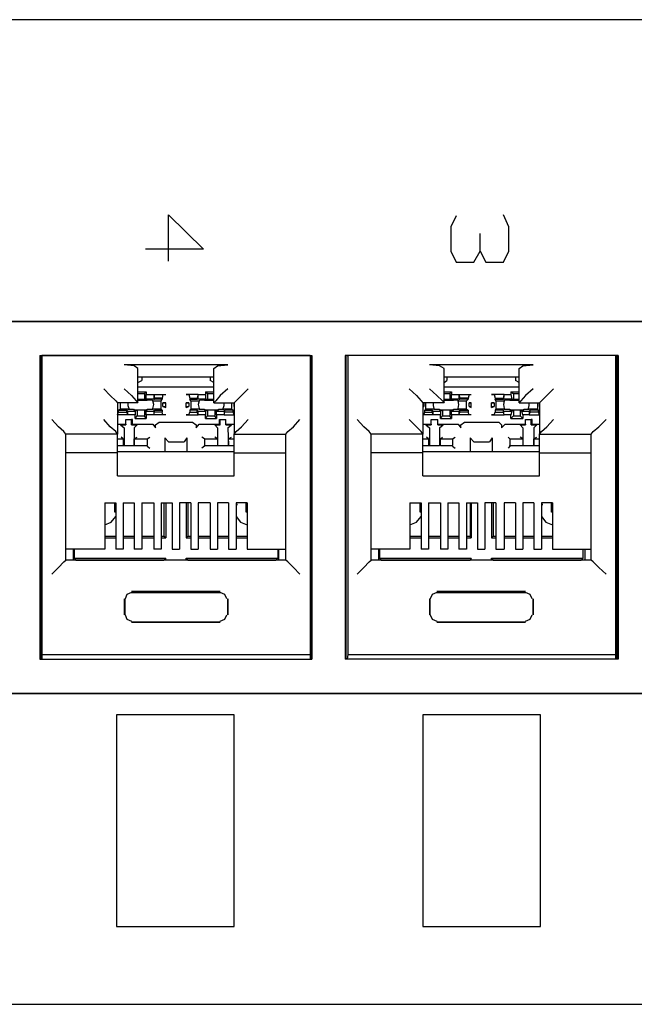
# Model space of a CAD drawing. Extents: x -1.9 to 8.1, y 1.3 to 7.5.
# Drawn here: x 4.7 to 6, y 1.3 to 3.4 of the extents above; entities that cross this region are included whole.
import ezdxf

# ---------------------------------------------------------------- set-up
doc = ezdxf.new("R2010")
doc.units = 0
doc.header["$MEASUREMENT"] = 0
doc.layers.add('7', color=7, linetype='CONTINUOUS')

msp = doc.modelspace()

# ---------------------------------------------------------------- linework, layer by layer
at = {"layer": '7'}
for p, q in [((8.1398, 3.4213), (-1.8602, 3.4213)), ((4.9764, 2.9075), (4.9764, 3.0059)), ((4.9764, 3.0059), (5.0512, 2.9331)), ((5.5886, 3.0039), (5.5768, 2.9803)), ((5.7008, 2.9803), (5.689, 3.0059)), ((5.5768, 2.9803), (5.5768, 2.9291)), ((5.7008, 2.9291), (5.7008, 2.9803)), ((5.6398, 2.9291), (5.6398, 2.9665)), ((5.0512, 2.9331), (4.9272, 2.9331)), ((5.5768, 2.9291), (5.5886, 2.9055)), ((5.626, 2.9055), (5.6398, 2.9291)), ((5.6398, 2.9291), (5.6516, 2.9055)), ((5.689, 2.9055), (5.7008, 2.9291)), ((5.5886, 2.9055), (5.626, 2.9055)), ((5.6516, 2.9055), (5.689, 2.9055)), ((7.3051, 2.7795), (3.3307, 2.7795)), ((3.3307, 2.7795), (7.3031, 2.7795)), ((4.7028, 2.7067), (5.2815, 2.7067)), ((4.7028, 2.7067), (4.7028, 2.061)), ((4.7047, 2.061), (4.7047, 2.7067)), ((4.7067, 2.7067), (4.7067, 2.0709)), ((5.2776, 2.7067), (4.7067, 2.7067)), ((5.2776, 2.7067), (5.2776, 2.0709)), ((5.2795, 2.061), (5.2795, 2.7067)), ((5.2815, 2.7067), (5.2815, 2.061)), ((5.3524, 2.7067), (5.3524, 2.061)), ((5.9331, 2.7067), (5.3524, 2.7067)), ((5.3543, 2.061), (5.3543, 2.7067)), ((5.3563, 2.7067), (5.3583, 2.7067)), ((5.3583, 2.7067), (5.3583, 2.0709)), ((5.9272, 2.7067), (5.3583, 2.7067)), ((5.9272, 2.7067), (5.9272, 2.0709)), ((5.9311, 2.061), (5.9311, 2.7067)), ((5.9331, 2.7067), (5.9331, 2.061)), ((5.1024, 2.687), (4.8819, 2.687)), ((4.9035, 2.685), (4.8819, 2.687)), ((4.9114, 2.6791), (4.9035, 2.685)), ((5.0728, 2.6791), (5.0807, 2.685)), ((5.0807, 2.685), (5.1024, 2.687)), ((5.752, 2.687), (5.5315, 2.687)), ((5.5531, 2.685), (5.5315, 2.687)), ((5.563, 2.6791), (5.5531, 2.685)), ((5.7224, 2.6791), (5.7303, 2.685)), ((5.7303, 2.685), (5.752, 2.687)), ((4.9114, 2.6063), (4.9114, 2.6791)), ((4.9114, 2.6614), (5.0728, 2.6614)), ((4.9193, 2.6614), (4.9193, 2.6535)), ((4.9193, 2.6614), (5.065, 2.6614)), ((5.065, 2.6614), (5.065, 2.6535)), ((5.0728, 2.6063), (5.0728, 2.6791)), ((5.563, 2.6063), (5.563, 2.6791)), ((5.563, 2.6614), (5.7224, 2.6614)), ((5.5689, 2.6614), (5.5689, 2.6535)), ((5.5689, 2.6614), (5.7146, 2.6614)), ((5.7146, 2.6614), (5.7146, 2.6535)), ((5.7224, 2.6063), (5.7224, 2.6791)), ((4.9114, 2.6496), (4.9193, 2.6535)), ((5.0728, 2.6398), (4.9114, 2.6398)), ((5.0728, 2.6496), (5.065, 2.6535)), ((5.563, 2.6496), (5.5689, 2.6535)), ((5.7224, 2.6398), (5.563, 2.6398)), ((5.7224, 2.6496), (5.7146, 2.6535)), ((4.8386, 2.6358), (4.8524, 2.622)), ((4.8524, 2.622), (4.8642, 2.6102)), ((4.8819, 2.6358), (4.8976, 2.622)), ((4.8976, 2.622), (4.9075, 2.6102)), ((4.9114, 2.6299), (4.9291, 2.6299)), ((4.9114, 2.626), (4.9252, 2.626)), ((4.9291, 2.6299), (4.9252, 2.626)), ((4.9252, 2.626), (4.9252, 2.6142)), ((4.9291, 2.6299), (4.9291, 2.624)), ((4.9291, 2.6142), (4.9291, 2.624)), ((4.9291, 2.624), (4.9449, 2.624)), ((4.9449, 2.624), (4.9469, 2.6161)), ((4.9449, 2.624), (4.9449, 2.6142)), ((4.9449, 2.624), (4.9705, 2.624)), ((4.9646, 2.624), (4.9626, 2.6161)), ((4.9646, 2.624), (4.9705, 2.624)), ((5.0394, 2.624), (5.0138, 2.624)), ((5.0138, 2.624), (5.0197, 2.624)), ((5.0197, 2.624), (5.0217, 2.6161)), ((5.0394, 2.624), (5.0374, 2.6161)), ((5.0394, 2.624), (5.0551, 2.624)), ((5.0394, 2.6142), (5.0394, 2.624)), ((5.0551, 2.6299), (5.0551, 2.624)), ((5.0551, 2.6299), (5.0728, 2.6299)), ((5.0551, 2.6299), (5.0591, 2.626)), ((5.0551, 2.624), (5.0551, 2.6142)), ((5.0591, 2.626), (5.0591, 2.6142)), ((5.0591, 2.626), (5.0728, 2.626)), ((5.0866, 2.622), (5.0768, 2.6102)), ((5.1024, 2.6358), (5.0866, 2.622)), ((5.1319, 2.622), (5.1201, 2.6102)), ((5.1457, 2.6358), (5.1319, 2.622)), ((5.4882, 2.6358), (5.5039, 2.622)), ((5.5039, 2.622), (5.5138, 2.6102)), ((5.5315, 2.6358), (5.5472, 2.622)), ((5.5472, 2.622), (5.5591, 2.6102)), ((5.563, 2.6299), (5.5787, 2.6299)), ((5.563, 2.626), (5.5748, 2.626)), ((5.5787, 2.6299), (5.5748, 2.626)), ((5.5748, 2.626), (5.5748, 2.6142)), ((5.5787, 2.6299), (5.5787, 2.624)), ((5.5787, 2.6142), (5.5787, 2.624)), ((5.5787, 2.624), (5.5945, 2.624)), ((5.5945, 2.624), (5.5965, 2.6161)), ((5.5945, 2.624), (5.5945, 2.6142)), ((5.5945, 2.624), (5.6201, 2.624)), ((5.6161, 2.624), (5.6142, 2.6161)), ((5.6161, 2.624), (5.6201, 2.624)), ((5.6909, 2.624), (5.6634, 2.624)), ((5.6634, 2.624), (5.6693, 2.624)), ((5.6693, 2.624), (5.6713, 2.6161)), ((5.689, 2.6142), (5.6909, 2.624)), ((5.6909, 2.624), (5.689, 2.6161)), ((5.6909, 2.624), (5.7047, 2.624)), ((5.7047, 2.6299), (5.7047, 2.624)), ((5.7047, 2.6299), (5.7224, 2.6299)), ((5.7047, 2.6299), (5.7106, 2.626)), ((5.7047, 2.624), (5.7067, 2.6142)), ((5.7106, 2.626), (5.7106, 2.6142)), ((5.7106, 2.626), (5.7224, 2.626)), ((5.7362, 2.622), (5.7264, 2.6102)), ((5.752, 2.6358), (5.7362, 2.622)), ((5.7815, 2.622), (5.7697, 2.6102)), ((5.7953, 2.6358), (5.7815, 2.622)), ((4.8642, 2.6102), (4.8681, 2.6063)), ((4.9114, 2.6063), (4.8681, 2.6063)), ((4.8681, 2.6063), (4.8681, 2.5394)), ((4.8681, 2.6063), (4.8681, 2.5984)), ((4.874, 2.5925), (4.874, 2.6063)), ((4.8898, 2.6063), (4.8898, 2.6004)), ((4.8898, 2.6004), (4.8917, 2.5945)), ((4.9075, 2.6102), (4.9114, 2.6063)), ((4.9114, 2.6142), (4.9252, 2.6142)), ((4.9114, 2.6122), (4.9252, 2.6122)), ((4.9252, 2.6142), (4.9291, 2.6142)), ((4.9252, 2.6122), (4.9311, 2.6122)), ((4.9449, 2.6142), (4.9291, 2.6142)), ((4.9409, 2.6122), (4.9311, 2.6122)), ((4.9429, 2.6102), (4.9409, 2.6122)), ((4.9449, 2.6024), (4.9429, 2.6102)), ((4.9429, 2.6102), (4.9606, 2.6102)), ((4.9429, 2.5945), (4.9449, 2.6024)), ((4.9449, 2.6142), (4.9469, 2.6142)), ((4.9626, 2.6161), (4.9469, 2.6161)), ((4.9469, 2.6161), (4.9469, 2.6142)), ((4.9626, 2.6142), (4.9469, 2.6142)), ((4.9606, 2.6102), (4.9626, 2.6142)), ((4.9606, 2.5925), (4.9606, 2.6102)), ((4.9626, 2.6161), (4.9626, 2.6142)), ((4.9646, 2.5984), (4.9646, 2.6063)), ((4.9705, 2.6063), (4.9646, 2.6063)), ((4.9646, 2.6063), (4.9705, 2.6063)), ((4.9646, 2.5984), (4.9705, 2.5965)), ((4.9646, 2.5984), (4.9705, 2.5984)), ((4.9705, 2.5965), (4.9705, 2.6063)), ((4.9705, 2.5984), (4.9705, 2.6063)), ((4.9705, 2.5965), (4.9705, 2.5984)), ((5.0138, 2.5965), (5.0138, 2.6063)), ((5.0197, 2.6063), (5.0138, 2.6063)), ((5.0138, 2.5984), (5.0138, 2.6063)), ((5.0138, 2.6063), (5.0197, 2.6063)), ((5.0138, 2.5965), (5.0197, 2.5984)), ((5.0138, 2.5984), (5.0197, 2.5984)), ((5.0138, 2.5965), (5.0138, 2.5984)), ((5.0197, 2.6063), (5.0197, 2.5984)), ((5.0217, 2.6161), (5.0374, 2.6161)), ((5.0217, 2.6161), (5.0217, 2.6142)), ((5.0217, 2.6142), (5.0374, 2.6142)), ((5.0236, 2.6102), (5.0217, 2.6142)), ((5.0236, 2.6102), (5.0413, 2.6102)), ((5.0236, 2.6102), (5.0236, 2.5925)), ((5.0374, 2.6161), (5.0374, 2.6142)), ((5.0394, 2.6142), (5.0374, 2.6142)), ((5.0551, 2.6142), (5.0394, 2.6142)), ((5.0413, 2.6102), (5.0394, 2.6024)), ((5.0394, 2.6024), (5.0413, 2.5945)), ((5.0433, 2.6122), (5.0413, 2.6102)), ((5.0531, 2.6122), (5.0433, 2.6122)), ((5.0531, 2.6122), (5.0591, 2.6122)), ((5.0551, 2.6142), (5.0591, 2.6142)), ((5.0591, 2.6142), (5.0728, 2.6142)), ((5.0591, 2.6122), (5.0728, 2.6122)), ((5.0768, 2.6102), (5.0728, 2.6063)), ((5.0728, 2.6063), (5.1161, 2.6063)), ((5.0925, 2.5945), (5.0945, 2.6004)), ((5.0945, 2.6004), (5.0945, 2.6063)), ((5.1102, 2.6063), (5.1102, 2.5925)), ((5.1201, 2.6102), (5.1161, 2.6063)), ((5.1161, 2.5984), (5.1161, 2.6063)), ((5.1161, 2.6063), (5.1161, 2.5394)), ((5.5138, 2.6102), (5.5177, 2.6063)), ((5.563, 2.6063), (5.5177, 2.6063)), ((5.5177, 2.6063), (5.5177, 2.5394)), ((5.5177, 2.6063), (5.5197, 2.6063)), ((5.5177, 2.5984), (5.5197, 2.5984)), ((5.5177, 2.5984), (5.5197, 2.5984)), ((5.5197, 2.6063), (5.5197, 2.5984)), ((5.5236, 2.5925), (5.5236, 2.6063)), ((5.5394, 2.6063), (5.5394, 2.6004)), ((5.5394, 2.6004), (5.5413, 2.5945)), ((5.5591, 2.6102), (5.563, 2.6063)), ((5.563, 2.6142), (5.5748, 2.6142)), ((5.563, 2.6122), (5.5748, 2.6122)), ((5.5748, 2.6142), (5.5787, 2.6142)), ((5.5748, 2.6122), (5.5827, 2.6122)), ((5.5945, 2.6142), (5.5787, 2.6142)), ((5.5906, 2.6122), (5.5827, 2.6122)), ((5.5945, 2.6102), (5.5906, 2.6122)), ((5.5945, 2.6024), (5.5925, 2.6102)), ((5.5925, 2.5945), (5.5945, 2.6024)), ((5.5945, 2.6142), (5.5965, 2.6142)), ((5.5945, 2.6102), (5.6102, 2.6102)), ((5.6142, 2.6161), (5.5965, 2.6161)), ((5.5965, 2.6161), (5.5965, 2.6142)), ((5.6142, 2.6142), (5.5965, 2.6142)), ((5.6102, 2.6102), (5.6142, 2.6142)), ((5.6102, 2.5925), (5.6102, 2.6102)), ((5.6142, 2.6161), (5.6142, 2.6142)), ((5.6161, 2.5984), (5.6161, 2.6063)), ((5.6201, 2.6063), (5.6161, 2.6063)), ((5.6161, 2.6063), (5.6201, 2.6063)), ((5.6161, 2.5984), (5.6201, 2.5965)), ((5.6161, 2.5984), (5.6201, 2.5984)), ((5.6201, 2.5965), (5.6201, 2.6063)), ((5.6201, 2.5984), (5.6201, 2.6063)), ((5.6201, 2.5965), (5.6201, 2.5984)), ((5.6634, 2.5965), (5.6634, 2.6063)), ((5.6693, 2.6063), (5.6634, 2.6063)), ((5.6634, 2.5984), (5.6634, 2.6063)), ((5.6634, 2.6063), (5.6693, 2.6063)), ((5.6634, 2.5965), (5.6693, 2.5984)), ((5.6634, 2.5984), (5.6693, 2.5984)), ((5.6634, 2.5965), (5.6634, 2.5984)), ((5.6693, 2.6063), (5.6693, 2.5984)), ((5.6713, 2.6161), (5.689, 2.6161)), ((5.6713, 2.6161), (5.6713, 2.6142)), ((5.6713, 2.6142), (5.689, 2.6142)), ((5.6732, 2.6102), (5.6713, 2.6142)), ((5.6732, 2.6102), (5.6909, 2.6102)), ((5.6732, 2.6102), (5.6732, 2.5925)), ((5.689, 2.6161), (5.689, 2.6142)), ((5.7067, 2.6142), (5.689, 2.6142)), ((5.6909, 2.6102), (5.689, 2.6024)), ((5.689, 2.6024), (5.6909, 2.5945)), ((5.6929, 2.6122), (5.6909, 2.6102)), ((5.6949, 2.6122), (5.6929, 2.6122)), ((5.7028, 2.6122), (5.6949, 2.6122)), ((5.7028, 2.6122), (5.7087, 2.6122)), ((5.7067, 2.6142), (5.7106, 2.6142)), ((5.7087, 2.6122), (5.7224, 2.6122)), ((5.7106, 2.6142), (5.7224, 2.6142)), ((5.7264, 2.6102), (5.7224, 2.6063)), ((5.7224, 2.6063), (5.7657, 2.6063)), ((5.7421, 2.5945), (5.7441, 2.6004)), ((5.7441, 2.6004), (5.7441, 2.6063)), ((5.7618, 2.6063), (5.7618, 2.5925)), ((5.7697, 2.6102), (5.7657, 2.6063)), ((5.7657, 2.5984), (5.7657, 2.6063)), ((5.7657, 2.6063), (5.7657, 2.5394)), ((4.8681, 2.5807), (4.8701, 2.5866)), ((4.8898, 2.5807), (4.8681, 2.5807)), ((4.874, 2.5925), (4.8701, 2.5906)), ((4.8701, 2.5866), (4.8701, 2.5906)), ((4.8701, 2.5906), (4.8878, 2.5906)), ((4.8701, 2.5866), (4.8878, 2.5866)), ((4.8898, 2.5925), (4.874, 2.5925)), ((4.8898, 2.5886), (4.8878, 2.5906)), ((4.8878, 2.5866), (4.8878, 2.5906)), ((4.8898, 2.5807), (4.8878, 2.5866)), ((4.8898, 2.5925), (4.8917, 2.5925)), ((4.8898, 2.5886), (4.9055, 2.5886)), ((4.8898, 2.5807), (4.8898, 2.5886)), ((4.9055, 2.5807), (4.8898, 2.5807)), ((4.8917, 2.5925), (4.8937, 2.5925)), ((4.8937, 2.5925), (4.9016, 2.5925)), ((4.9016, 2.5925), (4.9035, 2.5906)), ((4.9094, 2.5906), (4.9035, 2.5906)), ((4.9094, 2.5906), (4.9055, 2.5886)), ((4.9055, 2.5886), (4.9055, 2.5807)), ((4.9055, 2.5728), (4.9055, 2.5807)), ((4.9055, 2.5728), (4.9094, 2.5787)), ((4.9252, 2.5906), (4.9094, 2.5906)), ((4.9094, 2.5906), (4.9094, 2.5787)), ((4.9252, 2.5906), (4.9094, 2.5906)), ((4.9094, 2.5787), (4.9252, 2.5787)), ((4.9291, 2.5886), (4.9252, 2.5906)), ((4.9252, 2.5906), (4.9252, 2.5787)), ((4.9311, 2.5906), (4.9252, 2.5906)), ((4.9291, 2.5728), (4.9252, 2.5787)), ((4.9291, 2.5807), (4.9291, 2.5886)), ((4.9291, 2.5886), (4.9449, 2.5886)), ((4.9449, 2.5807), (4.9291, 2.5807)), ((4.9291, 2.5807), (4.9291, 2.5728)), ((4.9311, 2.5906), (4.9311, 2.5925)), ((4.9311, 2.5925), (4.9409, 2.5925)), ((4.9409, 2.5925), (4.9429, 2.5925)), ((4.9606, 2.5925), (4.9429, 2.5925)), ((4.9449, 2.5886), (4.9469, 2.5906)), ((4.9449, 2.5886), (4.9449, 2.5807)), ((4.9449, 2.5807), (4.9469, 2.5866)), ((4.9705, 2.5807), (4.9449, 2.5807)), ((4.9469, 2.5866), (4.9469, 2.5906)), ((4.9469, 2.5906), (4.9626, 2.5906)), ((4.9626, 2.5866), (4.9469, 2.5866)), ((4.9606, 2.5925), (4.9626, 2.5906)), ((4.9626, 2.5906), (4.9626, 2.5866)), ((4.9646, 2.5807), (4.9626, 2.5866)), ((4.9705, 2.5807), (4.9646, 2.5807)), ((5.0197, 2.5807), (5.0138, 2.5807)), ((5.0138, 2.5807), (5.0394, 2.5807)), ((5.0197, 2.5807), (5.0217, 2.5866)), ((5.0236, 2.5925), (5.0217, 2.5906)), ((5.0374, 2.5906), (5.0217, 2.5906)), ((5.0217, 2.5906), (5.0217, 2.5866)), ((5.0217, 2.5866), (5.0374, 2.5866)), ((5.0413, 2.5925), (5.0236, 2.5925)), ((5.0394, 2.5886), (5.0374, 2.5906)), ((5.0374, 2.5866), (5.0374, 2.5906)), ((5.0394, 2.5807), (5.0374, 2.5866)), ((5.0394, 2.5886), (5.0551, 2.5886)), ((5.0394, 2.5807), (5.0394, 2.5886)), ((5.0551, 2.5807), (5.0394, 2.5807)), ((5.0413, 2.5925), (5.0433, 2.5925)), ((5.0433, 2.5925), (5.0531, 2.5925)), ((5.0531, 2.5925), (5.0531, 2.5906)), ((5.0591, 2.5906), (5.0531, 2.5906)), ((5.0591, 2.5906), (5.0551, 2.5886)), ((5.0551, 2.5886), (5.0551, 2.5807)), ((5.0551, 2.5728), (5.0551, 2.5807)), ((5.0551, 2.5728), (5.0591, 2.5787)), ((5.0748, 2.5906), (5.0591, 2.5906)), ((5.0591, 2.5906), (5.0591, 2.5787)), ((5.0748, 2.5906), (5.0591, 2.5906)), ((5.0591, 2.5787), (5.0748, 2.5787)), ((5.0787, 2.5886), (5.0748, 2.5906)), ((5.0748, 2.5906), (5.0748, 2.5787)), ((5.0827, 2.5906), (5.0748, 2.5906)), ((5.0787, 2.5728), (5.0748, 2.5787)), ((5.0787, 2.5807), (5.0787, 2.5886)), ((5.0787, 2.5886), (5.0945, 2.5886)), ((5.0945, 2.5807), (5.0787, 2.5807)), ((5.0787, 2.5807), (5.0787, 2.5728)), ((5.0827, 2.5906), (5.0827, 2.5925)), ((5.0827, 2.5925), (5.0906, 2.5925)), ((5.0906, 2.5925), (5.0945, 2.5925)), ((5.1102, 2.5925), (5.0945, 2.5925)), ((5.0945, 2.5886), (5.0965, 2.5906)), ((5.0945, 2.5886), (5.0945, 2.5807)), ((5.0945, 2.5807), (5.0965, 2.5866)), ((5.0945, 2.5807), (5.1161, 2.5807)), ((5.1142, 2.5906), (5.0965, 2.5906)), ((5.0965, 2.5866), (5.0965, 2.5906)), ((5.1142, 2.5866), (5.0965, 2.5866)), ((5.1102, 2.5925), (5.1142, 2.5906)), ((5.1142, 2.5866), (5.1142, 2.5906)), ((5.1161, 2.5807), (5.1142, 2.5866)), ((5.5197, 2.5807), (5.5177, 2.5807)), ((5.5394, 2.5807), (5.5177, 2.5807)), ((5.5197, 2.5807), (5.5217, 2.5866)), ((5.5236, 2.5925), (5.5217, 2.5906)), ((5.5217, 2.5866), (5.5217, 2.5906)), ((5.5217, 2.5906), (5.5374, 2.5906)), ((5.5217, 2.5866), (5.5374, 2.5866)), ((5.5413, 2.5925), (5.5236, 2.5925)), ((5.5394, 2.5886), (5.5374, 2.5906)), ((5.5374, 2.5866), (5.5374, 2.5906)), ((5.5394, 2.5807), (5.5374, 2.5866)), ((5.5394, 2.5886), (5.5551, 2.5886)), ((5.5394, 2.5807), (5.5394, 2.5886)), ((5.5551, 2.5807), (5.5394, 2.5807)), ((5.5413, 2.5925), (5.5433, 2.5925)), ((5.5433, 2.5925), (5.5531, 2.5925)), ((5.5531, 2.5925), (5.5531, 2.5906)), ((5.5591, 2.5906), (5.5531, 2.5906)), ((5.5591, 2.5906), (5.5551, 2.5886)), ((5.5551, 2.5886), (5.5551, 2.5807)), ((5.5551, 2.5728), (5.5551, 2.5807)), ((5.5551, 2.5728), (5.5591, 2.5787)), ((5.5748, 2.5906), (5.5591, 2.5906)), ((5.5591, 2.5906), (5.5591, 2.5787)), ((5.5748, 2.5906), (5.5591, 2.5906)), ((5.5591, 2.5787), (5.5748, 2.5787)), ((5.5787, 2.5886), (5.5748, 2.5906)), ((5.5748, 2.5906), (5.5748, 2.5787)), ((5.5827, 2.5906), (5.5748, 2.5906)), ((5.5787, 2.5728), (5.5748, 2.5787)), ((5.5787, 2.5807), (5.5787, 2.5886)), ((5.5787, 2.5886), (5.5945, 2.5886)), ((5.5945, 2.5807), (5.5787, 2.5807)), ((5.5787, 2.5807), (5.5787, 2.5728)), ((5.5827, 2.5906), (5.5827, 2.5925)), ((5.5827, 2.5925), (5.5906, 2.5925)), ((5.5906, 2.5925), (5.5925, 2.5925)), ((5.5925, 2.5925), (5.5945, 2.5925)), ((5.6102, 2.5925), (5.5945, 2.5925)), ((5.5945, 2.5886), (5.5965, 2.5906)), ((5.5945, 2.5886), (5.5945, 2.5807)), ((5.5945, 2.5807), (5.5965, 2.5866)), ((5.6201, 2.5807), (5.5945, 2.5807)), ((5.5965, 2.5866), (5.5965, 2.5906)), ((5.5965, 2.5906), (5.6142, 2.5906)), ((5.6142, 2.5866), (5.5965, 2.5866)), ((5.6102, 2.5925), (5.6142, 2.5906)), ((5.6142, 2.5906), (5.6142, 2.5866)), ((5.6161, 2.5807), (5.6142, 2.5866)), ((5.6201, 2.5807), (5.6161, 2.5807)), ((5.6693, 2.5807), (5.6634, 2.5807)), ((5.6634, 2.5807), (5.6909, 2.5807)), ((5.6693, 2.5807), (5.6713, 2.5866)), ((5.6732, 2.5925), (5.6713, 2.5906)), ((5.689, 2.5906), (5.6713, 2.5906)), ((5.6713, 2.5906), (5.6713, 2.5866)), ((5.6713, 2.5866), (5.689, 2.5866)), ((5.6909, 2.5925), (5.6732, 2.5925)), ((5.689, 2.5886), (5.689, 2.5906)), ((5.689, 2.5866), (5.689, 2.5906)), ((5.689, 2.5886), (5.7067, 2.5886)), ((5.6909, 2.5807), (5.689, 2.5886)), ((5.6909, 2.5807), (5.689, 2.5866)), ((5.6909, 2.5925), (5.6949, 2.5925)), ((5.7047, 2.5807), (5.6909, 2.5807)), ((5.6949, 2.5925), (5.7028, 2.5925)), ((5.7028, 2.5925), (5.7028, 2.5906)), ((5.7106, 2.5906), (5.7028, 2.5906)), ((5.7067, 2.5886), (5.7047, 2.5807)), ((5.7047, 2.5728), (5.7047, 2.5807)), ((5.7047, 2.5728), (5.7106, 2.5787)), ((5.7106, 2.5906), (5.7067, 2.5886)), ((5.7244, 2.5906), (5.7106, 2.5906)), ((5.7106, 2.5906), (5.7106, 2.5787)), ((5.7244, 2.5906), (5.7106, 2.5906)), ((5.7106, 2.5787), (5.7244, 2.5787)), ((5.7283, 2.5886), (5.7244, 2.5906)), ((5.7244, 2.5906), (5.7244, 2.5787)), ((5.7323, 2.5906), (5.7244, 2.5906)), ((5.7303, 2.5728), (5.7244, 2.5787)), ((5.7303, 2.5807), (5.7283, 2.5886)), ((5.7283, 2.5886), (5.7441, 2.5886)), ((5.7441, 2.5807), (5.7303, 2.5807)), ((5.7303, 2.5807), (5.7303, 2.5728)), ((5.7323, 2.5906), (5.7323, 2.5925)), ((5.7323, 2.5925), (5.7402, 2.5925)), ((5.7402, 2.5925), (5.7441, 2.5925)), ((5.7618, 2.5925), (5.7441, 2.5925)), ((5.7441, 2.5886), (5.7461, 2.5906)), ((5.7441, 2.5886), (5.7441, 2.5807)), ((5.7441, 2.5807), (5.7461, 2.5866)), ((5.7441, 2.5807), (5.7657, 2.5807)), ((5.7638, 2.5906), (5.7461, 2.5906)), ((5.7461, 2.5866), (5.7461, 2.5906)), ((5.7638, 2.5866), (5.7461, 2.5866)), ((5.7618, 2.5925), (5.7638, 2.5906)), ((5.7638, 2.5866), (5.7638, 2.5906)), ((5.7657, 2.5807), (5.7638, 2.5866)), ((4.7421, 2.5551), (4.7283, 2.5709)), ((4.8524, 2.5551), (4.8386, 2.5709)), ((4.8681, 2.561), (4.8858, 2.561)), ((4.874, 2.5591), (4.8858, 2.5591)), ((4.874, 2.5591), (4.8819, 2.5531)), ((4.8858, 2.5591), (4.8858, 2.5709)), ((4.8858, 2.5709), (4.8976, 2.5709)), ((4.8858, 2.561), (4.8858, 2.5709)), ((4.8858, 2.5709), (4.8996, 2.5709)), ((4.8858, 2.561), (4.8858, 2.5591)), ((4.8976, 2.5591), (4.8976, 2.5709)), ((4.8996, 2.5709), (4.8976, 2.5709)), ((4.8996, 2.561), (4.8976, 2.5591)), ((4.8976, 2.5591), (4.9094, 2.5591)), ((4.8996, 2.561), (4.8996, 2.5709)), ((4.8996, 2.561), (4.9429, 2.561)), ((4.9035, 2.5531), (4.9094, 2.5591)), ((4.9055, 2.5728), (4.9291, 2.5728)), ((4.9429, 2.561), (4.9488, 2.5531)), ((4.9488, 2.5591), (4.9567, 2.565)), ((4.9488, 2.5531), (4.9488, 2.5591)), ((4.9567, 2.565), (5.0276, 2.565)), ((5.0276, 2.565), (5.0354, 2.5591)), ((5.0354, 2.5531), (5.0413, 2.561)), ((5.0354, 2.5591), (5.0354, 2.5531)), ((5.0413, 2.561), (5.0846, 2.561)), ((5.0551, 2.5728), (5.0787, 2.5728)), ((5.0748, 2.5591), (5.0866, 2.5591)), ((5.0748, 2.5591), (5.0807, 2.5531)), ((5.0846, 2.5709), (5.0984, 2.5709)), ((5.0846, 2.5709), (5.0866, 2.5709)), ((5.0846, 2.561), (5.0846, 2.5709)), ((5.0846, 2.561), (5.0866, 2.5591)), ((5.0866, 2.5591), (5.0866, 2.5709)), ((5.0866, 2.5709), (5.0984, 2.5709)), ((5.0984, 2.5591), (5.0984, 2.5709)), ((5.0984, 2.561), (5.0984, 2.5709)), ((5.0984, 2.561), (5.0984, 2.5591)), ((5.0984, 2.561), (5.1161, 2.561)), ((5.0984, 2.5591), (5.1102, 2.5591)), ((5.1024, 2.5531), (5.1102, 2.5591)), ((5.1319, 2.5551), (5.1457, 2.5709)), ((5.2421, 2.5551), (5.2559, 2.5709)), ((5.3917, 2.5551), (5.378, 2.5709)), ((5.5039, 2.5551), (5.4882, 2.5709)), ((5.5177, 2.561), (5.5354, 2.561)), ((5.5236, 2.5591), (5.5354, 2.5591)), ((5.5236, 2.5591), (5.5315, 2.5531)), ((5.5354, 2.5591), (5.5354, 2.5709)), ((5.5354, 2.5709), (5.5492, 2.5709)), ((5.5354, 2.561), (5.5354, 2.5709)), ((5.5354, 2.5709), (5.5492, 2.5709)), ((5.5354, 2.561), (5.5354, 2.5591)), ((5.5492, 2.5591), (5.5492, 2.5709)), ((5.5492, 2.561), (5.5492, 2.5709)), ((5.5492, 2.561), (5.5925, 2.561)), ((5.5492, 2.561), (5.5492, 2.5591)), ((5.5492, 2.5591), (5.561, 2.5591)), ((5.5531, 2.5531), (5.561, 2.5591)), ((5.5551, 2.5728), (5.5787, 2.5728)), ((5.5925, 2.561), (5.5984, 2.5531)), ((5.5984, 2.5591), (5.6063, 2.565)), ((5.5984, 2.5531), (5.5984, 2.5591)), ((5.6063, 2.565), (5.6791, 2.565)), ((5.6791, 2.565), (5.685, 2.5591)), ((5.685, 2.5531), (5.6929, 2.561)), ((5.685, 2.5591), (5.685, 2.5531)), ((5.6929, 2.561), (5.7362, 2.561)), ((5.7047, 2.5728), (5.7303, 2.5728)), ((5.7244, 2.5591), (5.7362, 2.5591)), ((5.7244, 2.5591), (5.7303, 2.5531)), ((5.7362, 2.5591), (5.7362, 2.5709)), ((5.7362, 2.5709), (5.748, 2.5709)), ((5.7362, 2.5709), (5.75, 2.5709)), ((5.7362, 2.561), (5.7362, 2.5709)), ((5.7362, 2.561), (5.7362, 2.5591)), ((5.748, 2.5591), (5.748, 2.5709)), ((5.75, 2.5709), (5.748, 2.5709)), ((5.75, 2.561), (5.748, 2.5591)), ((5.748, 2.5591), (5.7598, 2.5591)), ((5.75, 2.561), (5.75, 2.5709)), ((5.75, 2.561), (5.7657, 2.561)), ((5.7539, 2.5531), (5.7598, 2.5591)), ((5.7815, 2.5551), (5.7953, 2.5709)), ((5.8917, 2.5551), (5.9075, 2.5709)), ((4.7539, 2.5453), (4.7421, 2.5551)), ((4.7579, 2.5394), (4.7539, 2.5453)), ((4.8681, 2.5394), (4.7579, 2.5394)), ((4.7579, 2.2717), (4.7579, 2.5394)), ((4.8642, 2.5453), (4.8524, 2.5551)), ((4.8681, 2.5394), (4.8642, 2.5453)), ((4.8681, 2.5), (4.8681, 2.5394)), ((4.8819, 2.5531), (4.8819, 2.5157)), ((4.9035, 2.5531), (4.9035, 2.5157)), ((5.0807, 2.5531), (5.0807, 2.5157)), ((5.1024, 2.5531), (5.1043, 2.5157)), ((5.1161, 2.5394), (5.1201, 2.5453)), ((5.1161, 2.5394), (5.2264, 2.5394)), ((5.1161, 2.5), (5.1161, 2.5394)), ((5.1201, 2.5453), (5.1319, 2.5551)), ((5.2264, 2.5394), (5.2303, 2.5453)), ((5.2264, 2.2717), (5.2264, 2.5394)), ((5.2303, 2.5453), (5.2421, 2.5551)), ((5.4035, 2.5453), (5.3917, 2.5551)), ((5.4075, 2.5394), (5.4035, 2.5453)), ((5.5177, 2.5394), (5.4075, 2.5394)), ((5.4075, 2.2717), (5.4075, 2.5394)), ((5.5138, 2.5453), (5.5039, 2.5551)), ((5.5177, 2.5394), (5.5138, 2.5453)), ((5.5177, 2.5), (5.5177, 2.5394)), ((5.5315, 2.5531), (5.5315, 2.5157)), ((5.5531, 2.5531), (5.5531, 2.5157)), ((5.7303, 2.5531), (5.7303, 2.5157)), ((5.7539, 2.5531), (5.7539, 2.5157)), ((5.7657, 2.5394), (5.7697, 2.5453)), ((5.7657, 2.5394), (5.876, 2.5394)), ((5.7657, 2.5), (5.7657, 2.5394)), ((5.7697, 2.5453), (5.7815, 2.5551)), ((5.876, 2.5394), (5.8799, 2.5453)), ((5.876, 2.2717), (5.876, 2.5394)), ((5.8799, 2.5453), (5.8917, 2.5551)), ((4.8681, 2.5295), (4.8799, 2.5295)), ((4.8681, 2.5157), (4.8799, 2.5157)), ((4.8799, 2.5295), (4.876, 2.5335)), ((4.8799, 2.5295), (4.8799, 2.5157)), ((4.8799, 2.5157), (4.8819, 2.5157)), ((4.8819, 2.5157), (4.9035, 2.5157)), ((4.9035, 2.5295), (4.9094, 2.5335)), ((4.9035, 2.5295), (4.9311, 2.5295)), ((4.9035, 2.5157), (4.9035, 2.5295)), ((4.9035, 2.5157), (4.9311, 2.5157)), ((4.9311, 2.5295), (4.937, 2.5335)), ((4.9311, 2.5295), (4.9311, 2.5157)), ((4.9311, 2.5138), (4.9311, 2.5157)), ((4.9311, 2.5138), (4.937, 2.5098)), ((4.9764, 2.5236), (4.9685, 2.5315)), ((4.9685, 2.5315), (4.9685, 2.502)), ((4.9764, 2.5236), (5.0098, 2.5236)), ((5.0157, 2.5315), (5.0098, 2.5236)), ((5.0157, 2.5315), (5.0157, 2.502)), ((5.0531, 2.5295), (5.0472, 2.5335)), ((5.0531, 2.5138), (5.0472, 2.5098)), ((5.0531, 2.5295), (5.0807, 2.5295)), ((5.0531, 2.5295), (5.0531, 2.5157)), ((5.0531, 2.5138), (5.0531, 2.5157)), ((5.0531, 2.5157), (5.0807, 2.5157)), ((5.0807, 2.5295), (5.0748, 2.5335)), ((5.0807, 2.5295), (5.0807, 2.5157)), ((5.0807, 2.5157), (5.1043, 2.5157)), ((5.1043, 2.5295), (5.1102, 2.5335)), ((5.1043, 2.5295), (5.1161, 2.5295)), ((5.1043, 2.5157), (5.1043, 2.5295)), ((5.1043, 2.5157), (5.1161, 2.5157)), ((5.5177, 2.5295), (5.5295, 2.5295)), ((5.5177, 2.5157), (5.5295, 2.5157)), ((5.5295, 2.5295), (5.5256, 2.5335)), ((5.5295, 2.5295), (5.5295, 2.5157)), ((5.5295, 2.5157), (5.5315, 2.5157)), ((5.5315, 2.5157), (5.5531, 2.5157)), ((5.5551, 2.5157), (5.5531, 2.5157)), ((5.5551, 2.5295), (5.5591, 2.5335)), ((5.5551, 2.5295), (5.5807, 2.5295)), ((5.5551, 2.5157), (5.5551, 2.5295)), ((5.5551, 2.5157), (5.5807, 2.5157)), ((5.5807, 2.5295), (5.5866, 2.5335)), ((5.5807, 2.5295), (5.5807, 2.5157)), ((5.5807, 2.5138), (5.5807, 2.5157)), ((5.5807, 2.5138), (5.5866, 2.5098)), ((5.626, 2.5236), (5.6181, 2.5315)), ((5.6181, 2.5315), (5.6181, 2.502)), ((5.626, 2.5236), (5.6594, 2.5236)), ((5.6654, 2.5315), (5.6594, 2.5236)), ((5.6654, 2.5315), (5.6654, 2.502)), ((5.7028, 2.5295), (5.6988, 2.5335)), ((5.7028, 2.5138), (5.6988, 2.5098)), ((5.7028, 2.5295), (5.7303, 2.5295)), ((5.7028, 2.5295), (5.7028, 2.5157)), ((5.7028, 2.5138), (5.7028, 2.5157)), ((5.7028, 2.5157), (5.7303, 2.5157)), ((5.7303, 2.5295), (5.7244, 2.5335)), ((5.7303, 2.5295), (5.7303, 2.5157)), ((5.7303, 2.5157), (5.7539, 2.5157)), ((5.7539, 2.5295), (5.7598, 2.5335)), ((5.7539, 2.5295), (5.7657, 2.5295)), ((5.7539, 2.5157), (5.7539, 2.5295)), ((5.7539, 2.5157), (5.7657, 2.5157)), ((4.8681, 2.5), (4.7579, 2.5)), ((5.1161, 2.502), (4.8681, 2.502)), ((4.8681, 2.4508), (4.8681, 2.5)), ((5.1161, 2.5), (5.2264, 2.5)), ((5.1161, 2.4508), (5.1161, 2.5)), ((5.5177, 2.5), (5.4075, 2.5)), ((5.7657, 2.502), (5.5177, 2.502)), ((5.5177, 2.4508), (5.5177, 2.5)), ((5.7657, 2.5), (5.876, 2.5)), ((5.7657, 2.4508), (5.7657, 2.5)), ((4.8681, 2.4508), (5.1161, 2.4508)), ((5.5177, 2.4508), (5.7657, 2.4508)), ((4.8406, 2.3937), (4.8406, 2.2953)), ((4.8406, 2.3937), (4.8642, 2.3937)), ((4.8622, 2.374), (4.8622, 2.3937)), ((4.8622, 2.3898), (4.8622, 2.3917)), ((4.8642, 2.3878), (4.8622, 2.3898)), ((4.8642, 2.3937), (4.8642, 2.2953)), ((4.8799, 2.3937), (4.8799, 2.2953)), ((4.8799, 2.3937), (4.9035, 2.3937)), ((4.9035, 2.3937), (4.9035, 2.2953)), ((4.9193, 2.3937), (4.9193, 2.2953)), ((4.9193, 2.3937), (4.9449, 2.3937)), ((4.9449, 2.3937), (4.9449, 2.2953)), ((4.9606, 2.3937), (4.9606, 2.2953)), ((4.9606, 2.3937), (4.9843, 2.3937)), ((4.9665, 2.3937), (4.9665, 2.3228)), ((4.9705, 2.3937), (4.9705, 2.3189)), ((4.9843, 2.3937), (4.9843, 2.2953)), ((5, 2.3937), (5, 2.2953)), ((5.0236, 2.3937), (5, 2.3937)), ((5.0138, 2.3937), (5.0138, 2.3189)), ((5.0177, 2.3937), (5.0177, 2.3228)), ((5.0236, 2.3937), (5.0236, 2.2953)), ((5.0394, 2.3937), (5.0394, 2.2953)), ((5.065, 2.3937), (5.0394, 2.3937)), ((5.065, 2.3937), (5.065, 2.2953)), ((5.0807, 2.3937), (5.0807, 2.2953)), ((5.1043, 2.3937), (5.0807, 2.3937)), ((5.1043, 2.3937), (5.1043, 2.2953)), ((5.1201, 2.3937), (5.1201, 2.2953)), ((5.1437, 2.3937), (5.1201, 2.3937)), ((5.122, 2.3898), (5.1201, 2.3878)), ((5.122, 2.3917), (5.122, 2.3898)), ((5.1417, 2.374), (5.1417, 2.3937)), ((5.1437, 2.3937), (5.1437, 2.2953)), ((5.4902, 2.3937), (5.4902, 2.2953)), ((5.4902, 2.3937), (5.5138, 2.3937)), ((5.5118, 2.374), (5.5118, 2.3937)), ((5.5118, 2.3898), (5.5118, 2.3917)), ((5.5138, 2.3878), (5.5118, 2.3898)), ((5.5138, 2.3937), (5.5138, 2.2953)), ((5.5295, 2.3937), (5.5295, 2.2953)), ((5.5295, 2.3937), (5.5551, 2.3937)), ((5.5551, 2.3937), (5.5551, 2.2953)), ((5.5709, 2.3937), (5.5709, 2.2953)), ((5.5709, 2.3937), (5.5945, 2.3937)), ((5.5945, 2.3937), (5.5945, 2.2953)), ((5.6102, 2.3937), (5.6102, 2.2953)), ((5.6102, 2.3937), (5.6339, 2.3937)), ((5.6181, 2.3937), (5.6181, 2.3228)), ((5.6201, 2.3937), (5.6201, 2.3189)), ((5.6339, 2.3937), (5.6339, 2.2953)), ((5.6496, 2.3937), (5.6496, 2.2953)), ((5.6732, 2.3937), (5.6496, 2.3937)), ((5.6634, 2.3937), (5.6634, 2.3189)), ((5.6673, 2.3937), (5.6673, 2.3228)), ((5.6732, 2.3937), (5.6732, 2.2953)), ((5.6909, 2.3937), (5.6909, 2.2953)), ((5.7146, 2.3937), (5.6909, 2.3937)), ((5.7146, 2.3937), (5.7146, 2.2953)), ((5.7303, 2.3937), (5.7303, 2.2953)), ((5.7539, 2.3937), (5.7303, 2.3937)), ((5.7539, 2.3937), (5.7539, 2.2953)), ((5.7697, 2.3937), (5.7697, 2.2953)), ((5.7933, 2.3937), (5.7697, 2.3937)), ((5.7717, 2.3898), (5.7697, 2.3878)), ((5.7717, 2.3917), (5.7717, 2.3898)), ((5.7913, 2.374), (5.7913, 2.3937)), ((5.7933, 2.3937), (5.7933, 2.2953)), ((4.8642, 2.374), (4.8622, 2.374)), ((5.1437, 2.374), (5.1417, 2.374)), ((5.5138, 2.374), (5.5118, 2.374)), ((5.7933, 2.374), (5.7913, 2.374)), ((4.8406, 2.3465), (4.8543, 2.3524)), ((4.8543, 2.3524), (4.8642, 2.3642)), ((5.1201, 2.3642), (5.1299, 2.3524)), ((5.1299, 2.3524), (5.1437, 2.3465)), ((5.4902, 2.3465), (5.5039, 2.3524)), ((5.5039, 2.3524), (5.5138, 2.3642)), ((5.7697, 2.3642), (5.7795, 2.3524)), ((5.7795, 2.3524), (5.7933, 2.3465)), ((4.8406, 2.3228), (4.8642, 2.3228)), ((4.8406, 2.3189), (4.8642, 2.3189)), ((4.8799, 2.3228), (4.9035, 2.3228)), ((4.8799, 2.3189), (4.9035, 2.3189)), ((4.9193, 2.3228), (4.9449, 2.3228)), ((4.9193, 2.3189), (4.9449, 2.3189)), ((4.9606, 2.3228), (4.9665, 2.3228)), ((4.9606, 2.3189), (4.9705, 2.3189)), ((4.9705, 2.3189), (4.9665, 2.3228)), ((5.0138, 2.3189), (5.0177, 2.3228)), ((5.0138, 2.3189), (5.0236, 2.3189)), ((5.0177, 2.3228), (5.0236, 2.3228)), ((5.0394, 2.3228), (5.065, 2.3228)), ((5.0394, 2.3189), (5.065, 2.3189)), ((5.0807, 2.3228), (5.1043, 2.3228)), ((5.0807, 2.3189), (5.1043, 2.3189)), ((5.1201, 2.3228), (5.1437, 2.3228)), ((5.1201, 2.3189), (5.1437, 2.3189)), ((5.4902, 2.3228), (5.5138, 2.3228)), ((5.4902, 2.3189), (5.5138, 2.3189)), ((5.5295, 2.3228), (5.5551, 2.3228)), ((5.5295, 2.3189), (5.5551, 2.3189)), ((5.5709, 2.3228), (5.5945, 2.3228)), ((5.5709, 2.3189), (5.5945, 2.3189)), ((5.6102, 2.3228), (5.6181, 2.3228)), ((5.6102, 2.3189), (5.6201, 2.3189)), ((5.6201, 2.3189), (5.6181, 2.3228)), ((5.6634, 2.3189), (5.6673, 2.3228)), ((5.6634, 2.3189), (5.6732, 2.3189)), ((5.6673, 2.3228), (5.6732, 2.3228)), ((5.6909, 2.3228), (5.7146, 2.3228)), ((5.6909, 2.3189), (5.7146, 2.3189)), ((5.7303, 2.3228), (5.7539, 2.3228)), ((5.7303, 2.3189), (5.7539, 2.3189)), ((5.7697, 2.3228), (5.7933, 2.3228)), ((5.7697, 2.3189), (5.7933, 2.3189)), ((4.8406, 2.2953), (4.7579, 2.2953)), ((4.7736, 2.2953), (4.7736, 2.2717)), ((4.7756, 2.2953), (4.7756, 2.2756)), ((4.8799, 2.2953), (4.8642, 2.2953)), ((4.9193, 2.2953), (4.9035, 2.2953)), ((4.9606, 2.2953), (4.9449, 2.2953)), ((4.9843, 2.2953), (5, 2.2953)), ((5.0236, 2.2953), (5.0394, 2.2953)), ((5.065, 2.2953), (5.0807, 2.2953)), ((5.1043, 2.2953), (5.1201, 2.2953)), ((5.1437, 2.2953), (5.2264, 2.2953)), ((5.2087, 2.2953), (5.2087, 2.2756)), ((5.2106, 2.2953), (5.2106, 2.2717)), ((5.4902, 2.2953), (5.4075, 2.2953)), ((5.4232, 2.2953), (5.4232, 2.2717)), ((5.4252, 2.2953), (5.4252, 2.2756)), ((5.5295, 2.2953), (5.5138, 2.2953)), ((5.5709, 2.2953), (5.5551, 2.2953)), ((5.6102, 2.2953), (5.5945, 2.2953)), ((5.6339, 2.2953), (5.6496, 2.2953)), ((5.6732, 2.2953), (5.6909, 2.2953)), ((5.7146, 2.2953), (5.7303, 2.2953)), ((5.7539, 2.2953), (5.7697, 2.2953)), ((5.7933, 2.2953), (5.876, 2.2953)), ((5.8583, 2.2953), (5.8583, 2.2756)), ((5.8622, 2.2953), (5.8622, 2.2717)), ((4.7421, 2.2559), (4.7539, 2.2677)), ((4.7539, 2.2677), (4.7579, 2.2717)), ((5.2264, 2.2717), (4.7579, 2.2717)), ((4.7756, 2.2756), (4.7795, 2.2717)), ((4.7756, 2.2756), (4.9705, 2.2756)), ((4.7795, 2.2717), (4.9665, 2.2717)), ((4.9705, 2.2756), (4.9665, 2.2717)), ((4.9705, 2.2717), (4.9705, 2.2756)), ((5.0138, 2.2756), (5.0177, 2.2717)), ((5.0138, 2.2717), (5.0138, 2.2756)), ((5.0138, 2.2756), (5.2087, 2.2756)), ((5.0177, 2.2717), (5.2047, 2.2717)), ((5.2087, 2.2756), (5.2047, 2.2717)), ((5.2303, 2.2677), (5.2264, 2.2717)), ((5.2421, 2.2559), (5.2303, 2.2677)), ((5.3917, 2.2559), (5.4035, 2.2677)), ((5.4035, 2.2677), (5.4075, 2.2717)), ((5.876, 2.2717), (5.4075, 2.2717)), ((5.4252, 2.2756), (5.4291, 2.2717)), ((5.4252, 2.2756), (5.6201, 2.2756)), ((5.4291, 2.2717), (5.6181, 2.2717)), ((5.6201, 2.2756), (5.6181, 2.2717)), ((5.6201, 2.2717), (5.6201, 2.2756)), ((5.6634, 2.2756), (5.6673, 2.2717)), ((5.6634, 2.2717), (5.6634, 2.2756)), ((5.6634, 2.2756), (5.8583, 2.2756)), ((5.6673, 2.2717), (5.8543, 2.2717)), ((5.8583, 2.2756), (5.8543, 2.2717)), ((5.8799, 2.2677), (5.876, 2.2717)), ((5.8917, 2.2559), (5.8799, 2.2677)), ((4.7283, 2.2421), (4.7421, 2.2559)), ((5.2559, 2.2421), (5.2421, 2.2559)), ((5.378, 2.2421), (5.3917, 2.2559)), ((5.9075, 2.2421), (5.8917, 2.2559)), ((4.8976, 2.2028), (4.8878, 2.1988)), ((4.8976, 2.2028), (4.8878, 2.1988)), ((5.0866, 2.2047), (4.8976, 2.2047)), ((4.8976, 2.2028), (5.0866, 2.2028)), ((5.0965, 2.1988), (5.0866, 2.2028)), ((5.0965, 2.1988), (5.0866, 2.2028)), ((5.5472, 2.2028), (5.5374, 2.1988)), ((5.5472, 2.2028), (5.5374, 2.1988)), ((5.7362, 2.2047), (5.5472, 2.2047)), ((5.5472, 2.2028), (5.7362, 2.2028)), ((5.7461, 2.1988), (5.7362, 2.2028)), ((5.7461, 2.1988), (5.7362, 2.2028)), ((4.8819, 2.189), (4.8819, 2.1555)), ((4.8878, 2.1988), (4.8839, 2.189)), ((4.8878, 2.1988), (4.8839, 2.189)), ((4.8839, 2.1555), (4.8839, 2.189)), ((5.1004, 2.189), (5.0965, 2.1988)), ((5.1004, 2.189), (5.0965, 2.1988)), ((5.1024, 2.1555), (5.1024, 2.189)), ((5.1024, 2.189), (5.1024, 2.1555)), ((5.5315, 2.189), (5.5315, 2.1555)), ((5.5374, 2.1988), (5.5335, 2.189)), ((5.5374, 2.1988), (5.5335, 2.189)), ((5.5335, 2.1555), (5.5335, 2.189)), ((5.75, 2.189), (5.7461, 2.1988)), ((5.75, 2.189), (5.7461, 2.1988)), ((5.752, 2.1555), (5.752, 2.189)), ((5.752, 2.189), (5.752, 2.1555)), ((4.8839, 2.1555), (4.8878, 2.1457)), ((4.8839, 2.1555), (4.8878, 2.1457)), ((4.8878, 2.1457), (4.8976, 2.1417)), ((4.8878, 2.1457), (4.8976, 2.1417)), ((4.8976, 2.1398), (5.0866, 2.1398)), ((5.0866, 2.1398), (4.8976, 2.1398)), ((5.0866, 2.1417), (5.0965, 2.1457)), ((5.0866, 2.1417), (5.0965, 2.1457)), ((5.0965, 2.1457), (5.1004, 2.1555)), ((5.0965, 2.1457), (5.1004, 2.1555)), ((5.5335, 2.1555), (5.5374, 2.1457)), ((5.5335, 2.1555), (5.5374, 2.1457)), ((5.5374, 2.1457), (5.5472, 2.1417)), ((5.5374, 2.1457), (5.5472, 2.1417)), ((5.5472, 2.1398), (5.7362, 2.1398)), ((5.7362, 2.1398), (5.5472, 2.1398)), ((5.7362, 2.1417), (5.7461, 2.1457)), ((5.7362, 2.1417), (5.7461, 2.1457)), ((5.7461, 2.1457), (5.75, 2.1555)), ((5.7461, 2.1457), (5.75, 2.1555)), ((4.7028, 2.061), (5.2815, 2.061)), ((4.7067, 2.0709), (5.2776, 2.0709)), ((4.7067, 2.0709), (4.7067, 2.061)), ((5.2776, 2.0709), (5.2776, 2.061)), ((5.9331, 2.061), (5.3524, 2.061)), ((5.3583, 2.0709), (5.3563, 2.061)), ((5.3583, 2.0709), (5.9272, 2.0709)), ((5.9272, 2.0709), (5.9272, 2.061)), ((3.3307, 1.9882), (7.3031, 1.9882)), ((7.3051, 1.9882), (3.3307, 1.9882)), ((4.8661, 1.9429), (4.8661, 1.4921)), ((5.1161, 1.9429), (4.8661, 1.9429)), ((5.1161, 1.4921), (5.1161, 1.9429)), ((5.7677, 1.9429), (5.5177, 1.9429)), ((5.5177, 1.9429), (5.5177, 1.4921)), ((5.7677, 1.4921), (5.7677, 1.9429)), ((4.8661, 1.4921), (5.1161, 1.4921)), ((5.5177, 1.4921), (5.7677, 1.4921)), ((-1.8602, 1.3268), (8.1398, 1.3268))]:
    msp.add_line(p, q, dxfattribs=at)

doc.saveas('drawing.dxf')
